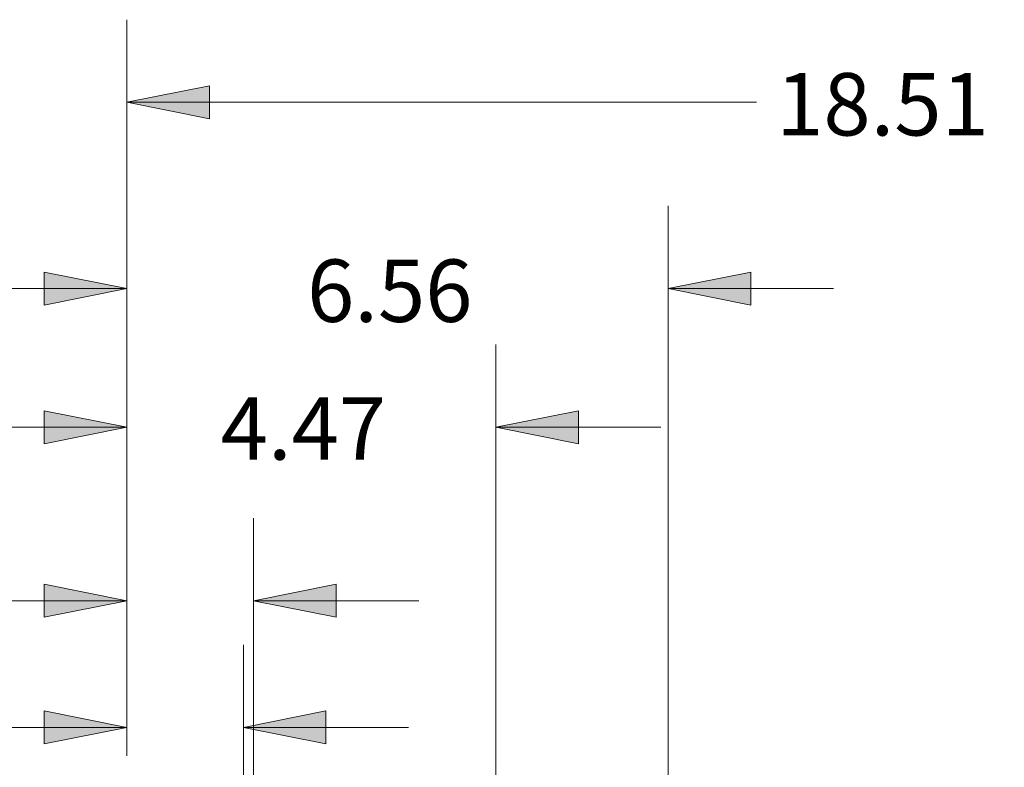
# Model space of a CAD drawing. Units: inches. Extents: x 0.42 to 10.26, y 0.42 to 8.39.
# Drawn here: x 2.24 to 3.73, y 7.26 to 8.39 of the extents above; entities that cross this region are included whole.
import ezdxf

# ---------------------------------------------------------------- set-up
doc = ezdxf.new("R2010")
doc.units = ezdxf.units.IN
doc.header["$MEASUREMENT"] = 0
doc.layers.add('Layer 1', color=7, linetype='Continuous')

msp = doc.modelspace()

# ---------------------------------------------------------------- hatches: boundary and pattern name
at = {"layer": 'Layer 1', "true_color": 0xffffff}
h = msp.add_hatch(color=7, dxfattribs=at)
h.dxf.hatch_style = 2
h.paths.add_polyline_path([(2.4014, 8.2625), (2.5264, 8.2875), (2.5264, 8.2375)])
h.paths.add_polyline_path([(4.7139, 8.2625), (4.5889, 8.2375), (4.5889, 8.2875)])
h.paths.add_polyline_path([(9.3431, 1.7486), (9.2181, 1.7236), (9.2181, 1.7736)])
h.paths.add_polyline_path([(7.3861, 1.7486), (7.5111, 1.7736), (7.5111, 1.7236)])
h.paths.add_polyline_path([(10.1222, 2.5236), (10.0972, 2.6486), (10.1472, 2.6486)])
h.paths.add_polyline_path([(10.1222, 6.5403), (10.1472, 6.4153), (10.0972, 6.4153)])
h = msp.add_hatch(color=7, dxfattribs=at)
h.dxf.hatch_style = 2
h.paths.add_polyline_path([(2.0889, 1.2347), (2.1139, 1.1097), (2.0639, 1.1097)])
h.paths.add_polyline_path([(2.0889, 1.6875), (2.0639, 1.8125), (2.1139, 1.8125)])
h.paths.add_polyline_path([(0.8847, 1.2347), (0.8597, 1.3597), (0.9097, 1.3597)])
h.paths.add_polyline_path([(0.8847, 2.3389), (0.9097, 2.2139), (0.8597, 2.2139)])
h.paths.add_polyline_path([(1.1819, 1.2347), (1.1569, 1.3597), (1.2069, 1.3597)])
h.paths.add_polyline_path([(1.1819, 2.1389), (1.2069, 2.0139), (1.1569, 2.0139)])
h.paths.add_polyline_path([(1.6542, 1.2347), (1.6792, 1.1097), (1.6292, 1.1097)])
h.paths.add_polyline_path([(1.6542, 1.7042), (1.6292, 1.8292), (1.6792, 1.8292)])
h.paths.add_polyline_path([(0.5833, 1.2347), (0.5583, 1.3597), (0.6083, 1.3597)])
h.paths.add_polyline_path([(0.5833, 2.6486), (0.6083, 2.5236), (0.5583, 2.5236)])
h.paths.add_polyline_path([(2.4014, 3.4222), (2.2764, 3.3972), (2.2764, 3.4472)])
h.paths.add_polyline_path([(2.5778, 3.4222), (2.7028, 3.4472), (2.7028, 3.3972)])
h.paths.add_polyline_path([(2.4014, 3.7681), (2.2764, 3.7431), (2.2764, 3.7931)])
h.paths.add_polyline_path([(3.1722, 3.7681), (3.2972, 3.7931), (3.2972, 3.7431)])
h.paths.add_polyline_path([(2.4014, 0.7986), (2.2764, 0.7736), (2.2764, 0.8236)])
h.paths.add_polyline_path([(2.5931, 0.7986), (2.7181, 0.8236), (2.7181, 0.7736)])
h.paths.add_polyline_path([(2.4014, 0.5431), (2.2764, 0.5181), (2.2764, 0.5681)])
h.paths.add_polyline_path([(3.2292, 0.5431), (3.3542, 0.5681), (3.3542, 0.5181)])
h.paths.add_polyline_path([(2.4014, 4.1389), (2.5264, 4.1639), (2.5264, 4.1139)])
h.paths.add_polyline_path([(3.2806, 4.1389), (3.1556, 4.1139), (3.1556, 4.1639)])
h.paths.add_polyline_path([(5.2514, 1.2347), (5.2264, 1.3597), (5.2764, 1.3597)])
h.paths.add_polyline_path([(5.2514, 2.6486), (5.2764, 2.5236), (5.2264, 2.5236)])
h.paths.add_polyline_path([(4.7139, 4.1389), (4.8389, 4.1639), (4.8389, 4.1139)])
h.paths.add_polyline_path([(4.0222, 4.1389), (3.8972, 4.1139), (3.8972, 4.1639)])
h.paths.add_polyline_path([(1.1819, 7.2389), (1.2069, 7.1139), (1.1569, 7.1139)])
h.paths.add_polyline_path([(1.1819, 6.1722), (1.1569, 6.2972), (1.2069, 6.2972)])
h.paths.add_polyline_path([(0.8208, 7.2389), (0.8458, 7.1139), (0.7958, 7.1139)])
h.paths.add_polyline_path([(0.8208, 6.1347), (0.7958, 6.2597), (0.8458, 6.2597)])
h.paths.add_polyline_path([(1.7597, 7.2375), (1.7347, 7.3625), (1.7847, 7.3625)])
h.paths.add_polyline_path([(1.7597, 6.7875), (1.7847, 6.6625), (1.7347, 6.6625)])
h.paths.add_polyline_path([(1.4181, 7.2389), (1.3931, 7.3639), (1.4431, 7.3639)])
h.paths.add_polyline_path([(1.4181, 6.7736), (1.4431, 6.6486), (1.3931, 6.6486)])
h.paths.add_polyline_path([(2.4014, 7.3167), (2.2764, 7.2917), (2.2764, 7.3417)])
h.paths.add_polyline_path([(2.5778, 7.3167), (2.7028, 7.3417), (2.7028, 7.2917)])
h.paths.add_polyline_path([(2.4014, 7.5083), (2.2764, 7.4833), (2.2764, 7.5333)])
h.paths.add_polyline_path([(2.5931, 7.5083), (2.7181, 7.5333), (2.7181, 7.4833)])
h.paths.add_polyline_path([(2.4014, 7.7708), (2.2764, 7.7458), (2.2764, 7.7958)])
h.paths.add_polyline_path([(2.9597, 7.7708), (3.0847, 7.7958), (3.0847, 7.7458)])
h.paths.add_polyline_path([(2.4014, 7.9806), (2.2764, 7.9556), (2.2764, 8.0056)])
h.paths.add_polyline_path([(3.2208, 7.9806), (3.3458, 8.0056), (3.3458, 7.9556)])
h.paths.add_polyline_path([(5.2514, 7.2389), (5.2764, 7.1139), (5.2264, 7.1139)])
h.paths.add_polyline_path([(5.2514, 5.2361), (5.2264, 5.3611), (5.2764, 5.3611)])

# ---------------------------------------------------------------- linework, layer by layer
at = {"layer": 'Layer 1', "color": 7, "lineweight": 18, "true_color": 0xffffff}
for points in [[(2.4014, 7.2736), (2.4014, 8.3875)], [(2.4014, 8.2625), (2.5264, 8.2875), (2.5264, 8.2375), (2.4014, 8.2625)], [(2.4014, 8.2625), (3.3542, 8.2625)], [(2.4014, 7.2736), (2.4014, 8.1056)], [(3.2208, 6.8542), (3.2208, 8.1056)], [(2.4014, 7.9806), (2.2764, 7.9556), (2.2764, 8.0056), (2.4014, 7.9806)], [(3.2208, 7.9806), (3.3458, 8.0056), (3.3458, 7.9556), (3.2208, 7.9806)], [(2.4014, 7.9806), (2.1514, 7.9806)], [(3.2208, 7.9806), (3.4708, 7.9806)], [(2.4014, 7.2736), (2.4014, 7.8958)], [(2.9597, 6.2528), (2.9597, 7.8958)], [(2.4014, 7.7708), (2.2764, 7.7458), (2.2764, 7.7958), (2.4014, 7.7708)], [(2.9597, 7.7708), (3.0847, 7.7958), (3.0847, 7.7458), (2.9597, 7.7708)], [(2.4014, 7.7708), (2.1514, 7.7708)], [(2.9597, 7.7708), (3.2097, 7.7708)], [(2.4014, 7.2736), (2.4014, 7.6333)], [(2.5931, 6.8667), (2.5931, 7.6333)], [(2.4014, 7.5083), (2.2764, 7.4833), (2.2764, 7.5333), (2.4014, 7.5083)], [(2.5931, 7.5083), (2.7181, 7.5333), (2.7181, 7.4833), (2.5931, 7.5083)], [(2.4014, 7.5083), (2.1403, 7.5083)], [(2.5931, 7.5083), (2.8431, 7.5083)], [(2.4014, 7.2736), (2.4014, 7.4417)], [(2.5778, 6.2153), (2.5778, 7.4417)], [(2.4014, 7.3167), (2.2764, 7.2917), (2.2764, 7.3417), (2.4014, 7.3167)], [(2.5778, 7.3167), (2.7028, 7.3417), (2.7028, 7.2917), (2.5778, 7.3167)], [(2.4014, 7.3167), (2.1403, 7.3167)], [(2.5778, 7.3167), (2.8278, 7.3167)]]:
    msp.add_lwpolyline(points, dxfattribs=at)
at = {"layer": 'Layer 1', "lineweight": 0}
for points in [[(2.4014, 8.2625), (2.5264, 8.2875), (2.5264, 8.2375)], [(2.4014, 7.9806), (2.2764, 7.9556), (2.2764, 8.0056)], [(3.2208, 7.9806), (3.3458, 8.0056), (3.3458, 7.9556)], [(2.4014, 7.7708), (2.2764, 7.7458), (2.2764, 7.7958)], [(2.9597, 7.7708), (3.0847, 7.7958), (3.0847, 7.7458)], [(2.4014, 7.5083), (2.2764, 7.4833), (2.2764, 7.5333)], [(2.5931, 7.5083), (2.7181, 7.5333), (2.7181, 7.4833)], [(2.4014, 7.3167), (2.2764, 7.2917), (2.2764, 7.3417)], [(2.5778, 7.3167), (2.7028, 7.3417), (2.7028, 7.2917)]]:
    msp.add_lwpolyline(points, dxfattribs=at)

# ---------------------------------------------------------------- texts
at = {"layer": 'Layer 1', "color": 7, "true_color": 0xffffff, "char_height": 0.0944, "attachment_point": 7}
for s, insert in [('\\fCentury Gothic|b0|i0|c0|p34;\\W1.0003; 18.51 ', (3.3551, 8.2123)), ('\\fCentury Gothic|b0|i0|c0|p34;\\W1.0003; 6.56 ', (2.6453, 7.9302)), ('\\fCentury Gothic|b0|i0|c0|p34;\\W1.0003; 4.47 ', (2.5147, 7.7217))]:
    msp.add_mtext(s, dxfattribs=dict(at, insert=insert))

doc.saveas('drawing.dxf')
